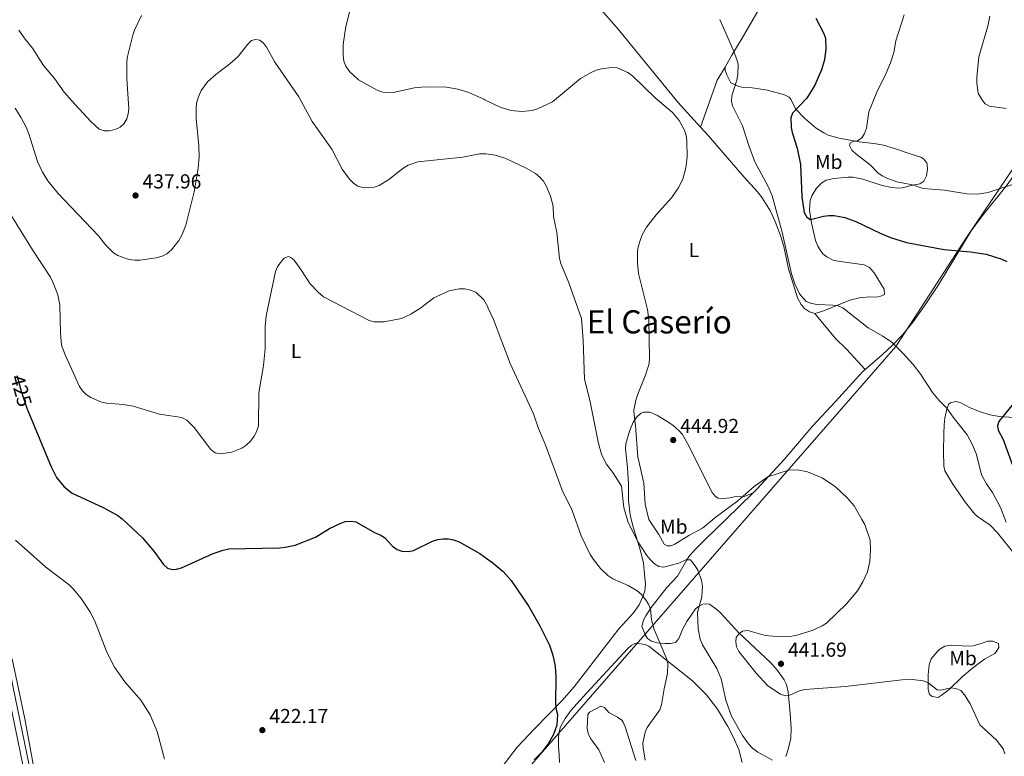
# Model space of a CAD drawing. Units: metres. Extents: x 587127 to 594023, y 4715099 to 4719815.
# Drawn here: x 590323 to 590811, y 4718703 to 4719069 of the extents above; entities that cross this region are included whole.
import ezdxf
from ezdxf.enums import TextEntityAlignment as Align

# ---------------------------------------------------------------- set-up
doc = ezdxf.new("R2010")
doc.units = ezdxf.units.M
doc.header["$MEASUREMENT"] = 0
doc.linetypes.add('DGN Style 3', pattern=[104.24708000000001, 74.46220000000001, -29.78488])
doc.linetypes.add('DGN Style 5', pattern=[52.123540000000006, 22.33866, -29.78488])
for name, color, linetype, lineweight in [('Nivel 1', 7, 'Continuous', 0), ('Nivel 21', 7, 'Continuous', 0), ('Nivel 22', 7, 'Continuous', 0), ('Nivel 36', 7, 'Continuous', 0), ('Nivel 37', 7, 'Continuous', 0), ('Nivel 4', 7, 'Continuous', 0), ('Nivel 41', 7, 'Continuous', 0), ('Nivel 45', 7, 'Continuous', 0), ('Nivel 5', 7, 'Continuous', 0), ('Nivel 7', 7, 'Continuous', 0)]:
    doc.layers.add(name, color=color, linetype=linetype, lineweight=lineweight)
doc.styles.add('Style-Arial', font='txt')
doc.styles.add('Style-Arial Narrow', font='txt')
doc.styles.add('Style-Helvetica-Narrow-Oblique', font='txt')
doc.styles.add('Style-Times New Roman', font='txt')

# ---------------------------------------------------------------- blocks, each defined once
blk = doc.blocks.new('5PATER')
at = {"layer": 'Nivel 7', "linetype": 'Continuous', "lineweight": 0}
h = blk.add_hatch(color=51, dxfattribs=at)
edge = h.paths.add_edge_path()
edge.add_ellipse((0.02506649494171143, -0.009628891944885254), major_axis=(-10.95721237942168, -11.10700355961716), ratio=0.9994222409660317, start_angle=0, end_angle=360)

msp = doc.modelspace()

# ---------------------------------------------------------------- linework, layer by layer
at = {"layer": 'Nivel 1', "color": 7, "linetype": 'Continuous', "lineweight": 0}
msp.add_polyline3d([(590869.7300000004, 4719075.35, 465.05), (590792.1900000013, 4718960.65, 451.03), (590766.0799999982, 4718920.310000001, 446.61), (590757.1700000018, 4718906.529999999, 445.01), (590678.5799999982, 4718816.359999999, 438.44), (590632.8399999999, 4718763.869999999, 429.05), (590559.5500000007, 4718679.779999999, 423.03), (590558.0399999991, 4718677.57, 422.86)], dxfattribs=at)
at = {"layer": 'Nivel 21', "color": 7, "linetype": 'DGN Style 3', "lineweight": 0}
msp.add_polyline3d([(590324.6999999993, 4719126.800000001, 446.63), (590324.1900000013, 4719119.689999999, 444.58), (590315.5899999999, 4719077.050000001, 439.79), (590311.3299999982, 4719055.43, 438.08), (590307.6600000001, 4719036.07, 434.66), (590296, 4718979.890000001, 427.81), (590287.0100000016, 4718936.220000001, 424.22), (590285.4800000004, 4718924.279999999, 423.88), (590285.2699999996, 4718916.790000001, 423.33), (590286.8099999987, 4718903.810000001, 422.34), (590288.9400000013, 4718892.550000001, 422.17), (590291.7300000004, 4718878.41, 421.31), (590303.9499999993, 4718817.050000001, 419.77), (590307.7100000009, 4718797.42, 418.93), (590319.3200000003, 4718738.33, 417.79), (590331.370000001, 4718679.540000001, 416.33), (590336.3299999982, 4718651.609999999, 415.38), (590338.0100000016, 4718641.51, 414.81), (590340.6400000006, 4718641.560000001, 414.81), (590341.5899999999, 4718641.57, 415.04)], dxfattribs=at)
at = {"layer": 'Nivel 21', "color": 7, "linetype": 'Continuous', "lineweight": 0}
msp.add_polyline3d([(590284.5899999999, 4718939.32, 424.39), (590284.0500000007, 4718936.710000001, 424.22), (590282.4800000004, 4718924.51, 423.88), (590282.2699999996, 4718916.66, 423.33), (590283.8399999999, 4718903.35, 422.34), (590285.9899999984, 4718891.970000001, 422.17), (590288.7899999991, 4718877.82, 421.31), (590301.0100000016, 4718816.470000001, 419.77), (590304.7600000016, 4718796.85, 418.93), (590316.370000001, 4718737.73, 417.79), (590328.4200000018, 4718678.970000001, 416.33), (590333.370000001, 4718651.109999999, 415.38), (590338.7800000012, 4718618.619999999, 413.72), (590344.3599999994, 4718596.050000001, 412.85), (590353.5799999982, 4718566.210000001, 412.1)], dxfattribs=at)
at = {"layer": 'Nivel 22', "color": 30, "linetype": 'DGN Style 5', "lineweight": 30, "elevation": 425, "flags": 128}
msp.add_lwpolyline([(590321.3299999982, 4718892.27), (590323.4800000004, 4718884.460000001), (590326.3200000003, 4718875.960000001), (590327.1499999985, 4718873.949999999)], dxfattribs=at)
at = {"layer": 'Nivel 36', "color": 92, "linetype": 'Continuous', "lineweight": 0, "extrusion": (-0.2636398873414462, -0.009366368165656527, 0.964575699958264), "elevation": -199496.1341674681, "flags": 128}
msp.add_lwpolyline([(-4695068.864192799, 731105.9115300626), (-4695091.824121913, 731115.3881832212), (-4695098.092677159, 731119.6337238364)], dxfattribs=at)
at = {"layer": 'Nivel 36', "color": 92, "linetype": 'Continuous', "lineweight": 0}
for points in [[(590672.5500000007, 4719045.08, 444.78), (590675.8999999985, 4719051.02, 444.95), (590681.0300000012, 4719059.550000001, 445.74), (590693.0799999982, 4719080.43, 448.75), (590710.9299999997, 4719115.66, 452.89), (590719.5199999996, 4719134.199999999, 455.95), (590723.3599999994, 4719143.359999999, 457.12), (590726.1999999993, 4719149.24, 458.19)], [(590580.3299999982, 4719107.779999999, 444.85), (590583.7699999996, 4719104.17, 444.38), (590603.4699999988, 4719082.09, 442.8), (590615.0300000012, 4719069.050000001, 441.03), (590619.4400000013, 4719063.9, 440.65), (590649.1099999994, 4719027.710000001, 440.98), (590660.3599999994, 4719015.4, 441.16)], [(590866.3999999985, 4719068.470000001, 465.36), (590862.6600000001, 4719061.98, 465.12), (590858.8599999994, 4719055.529999999, 464.39), (590849.9299999997, 4719042.18, 462.82), (590840.8900000006, 4719028.550000001, 460.32), (590831.5, 4719013.59, 458.08), (590812.3900000006, 4718986.73, 454.69), (590799.75, 4718970.93, 453.2), (590794.6600000001, 4718963.960000001, 451.55), (590778.3299999982, 4718937.189999999, 448.07), (590771.4600000009, 4718926.77, 447.34), (590765.7699999996, 4718918.74, 446.44), (590760.7300000004, 4718912.58, 445.7), (590755.5700000003, 4718907.18, 445.07), (590750.5, 4718902.369999999, 444.45), (590742.0300000012, 4718895.09, 443.25)], [(590717.0399999991, 4718923.01, 444.42), (590721.0300000012, 4718924.140000001, 444.62), (590734.3299999982, 4718929.59, 446.29), (590739.2199999988, 4718930.65, 446.62), (590744.1799999997, 4718931.17, 446.68), (590747.8299999982, 4718931.040000001, 447.35), (590750.3399999999, 4718931.619999999, 447.43), (590751.5700000003, 4718932.42, 447.6), (590751.5, 4718934.939999999, 447.93), (590746.4299999997, 4718943.1, 449.02), (590744.1700000018, 4718945.75, 449.2), (590741.5199999996, 4718947, 449.25), (590728.5899999999, 4718948.869999999, 449), (590726.1799999997, 4718949.470000001, 449.05), (590722.9699999988, 4718950.970000001, 449.17), (590721.0300000012, 4718952.58, 449.15), (590719.8399999999, 4718954.16, 449.17), (590718.5500000007, 4718956.33, 449.37), (590717.4100000001, 4718959.130000001, 449.66), (590715.370000001, 4718967.91, 450.16), (590714.4100000001, 4718974.189999999, 450.24), (590714.7699999996, 4718979, 450.74), (590715.5199999996, 4718981.359999999, 450.94), (590717.8399999999, 4718985.17, 451.11), (590720.5500000007, 4718987.77, 451.15), (590722.75, 4718989, 451.37), (590726.5, 4718989.84, 451.67), (590733.5799999982, 4718990.540000001, 452.06), (590735.870000001, 4718990.51, 452.14), (590740.7699999996, 4718989.6, 452.53), (590750.3900000006, 4718986.42, 453.14), (590755.3099999987, 4718985.470000001, 453.24), (590758.6700000018, 4718985.1, 453.88), (590760.5300000012, 4718985.220000001, 454.38), (590764.7899999991, 4718986.369999999, 455.04), (590769.0599999987, 4718987.26, 455.37), (590771.0700000003, 4718988.550000001, 456.05), (590772.3500000015, 4718991.23, 456.35), (590772.870000001, 4718994.449999999, 456.69), (590772.8299999982, 4718996.859999999, 457.31), (590772.5199999996, 4718997.720000001, 457.52), (590770.9600000009, 4718999.699999999, 458.07), (590769.6600000001, 4719000.41, 458.35), (590764.8999999985, 4719001.99, 458.64), (590756.5, 4719004.720000001, 457.98), (590751.0300000012, 4719006.390000001, 457.19), (590746.2399999984, 4719007.26, 456.04), (590738.9800000004, 4719008.01, 454.31), (590729.0500000007, 4719009.85, 453.62), (590723.7100000009, 4719011.449999999, 452.88), (590721.4600000009, 4719012.51, 452.54), (590717.6799999997, 4719014.92, 452.04), (590711.9800000004, 4719019.82, 451.24), (590707.5399999991, 4719024.48, 450.49), (590705.3099999987, 4719028.92, 449.76), (590704.3299999982, 4719030.189999999, 449.5), (590702.0199999996, 4719031.380000001, 448.92), (590693.620000001, 4719033.640000001, 448.01), (590686, 4719034.92, 446.52), (590681.7100000009, 4719035.040000001, 445.94), (590679.2800000012, 4719035.57, 445.85), (590675.4299999997, 4719037.4, 445.52), (590673.4299999997, 4719041.35, 444.87), (590672.6000000015, 4719043.59, 444.78), (590672.5500000007, 4719045.08, 444.78)], [(590660.3599999994, 4719015.4, 441.16), (590664.3200000003, 4719011.08, 441.22), (590682.0799999982, 4718990.6, 442.3), (590688.5899999999, 4718983.199999999, 444.06), (590690.9600000009, 4718980.310000001, 444.39), (590695.120000001, 4718973.619999999, 444.64), (590697.4200000018, 4718968.609999999, 444.7), (590700.1000000015, 4718961.6, 444.82), (590701.6000000015, 4718956.189999999, 444.89), (590704, 4718945.16, 444.82), (590708.4899999984, 4718930.74, 444.47), (590710.3200000003, 4718927.34, 444.37), (590711.9200000018, 4718925.449999999, 444.21), (590714.4699999988, 4718923.689999999, 444.04), (590717.0399999991, 4718923.01, 444.42)], [(590717.0399999991, 4718923.01, 444.42), (590727.3599999994, 4718910.550000001, 443.58), (590732.6700000018, 4718905.25, 443.53), (590742.0300000012, 4718895.09, 443.25)], [(590742.0300000012, 4718895.09, 443.25), (590741.0700000003, 4718894.26, 443.11), (590737.370000001, 4718890.449999999, 442.7), (590727.3399999999, 4718879.290000001, 442.38), (590715.870000001, 4718867.050000001, 441.29), (590702.0399999991, 4718850.66, 440.11), (590688.4899999984, 4718835.949999999, 439.93), (590686.5199999996, 4718834.040000001, 439.71)], [(590825.1999999993, 4718792.300000001, 445.1), (590807.5599999987, 4718814.09, 444.08), (590803.9600000009, 4718817.890000001, 443.77), (590797.7899999991, 4718822.199999999, 443.17), (590796.4499999993, 4718823.470000001, 443.12), (590791.6900000013, 4718829.26, 443.06), (590785.4200000018, 4718838.300000001, 442.97), (590781.5399999991, 4718844.960000001, 442.94), (590781.0599999987, 4718847.23, 442.95), (590780.8299999982, 4718854.550000001, 443.2), (590780.9499999993, 4718863.359999999, 443.79), (590781.1799999997, 4718867.689999999, 444.19), (590781.5799999982, 4718870.99, 445.18), (590782.4499999993, 4718875.560000001, 445.68), (590783.4100000001, 4718877.75, 446.31), (590784.370000001, 4718878.65, 446.59), (590786.8099999987, 4718879.24, 446.66), (590789.1600000001, 4718878.800000001, 447.33), (590794.0399999991, 4718876.17, 448.33), (590798.6499999985, 4718874.32, 448.69), (590803.870000001, 4718872.710000001, 449.12), (590808.5700000003, 4718871.83, 449.65), (590817.8399999999, 4718871.18, 451.2)], [(590557.9800000004, 4718692.99, 422.9), (590569.4899999984, 4718707.869999999, 423.33), (590578.0300000012, 4718716.949999999, 424.45), (590591.6499999985, 4718730.9, 425.21), (590597.6099999994, 4718737.779999999, 425.56), (590619.8200000003, 4718766.630000001, 427.2), (590627.1499999985, 4718774.439999999, 428.28), (590629.9200000018, 4718778.460000001, 429.17), (590631.9699999988, 4718782.99, 429.98), (590632.6700000018, 4718785.369999999, 430.33), (590633.0300000012, 4718788.51, 430.84), (590632.0399999991, 4718799.189999999, 432.96), (590630.6099999994, 4718805.26, 433.76), (590626.8099999987, 4718817.630000001, 434.86), (590625.3999999985, 4718823.060000001, 435.18), (590624.6600000001, 4718830.17, 435.47), (590624.6499999985, 4718838.5, 435.72), (590624.1499999985, 4718846.57, 436.55), (590623.1000000015, 4718855.880000001, 437.29), (590623.3299999982, 4718858.33, 437.5), (590625.129999999, 4718864.58, 438.46), (590626.9699999988, 4718869.01, 439.86), (590628.9400000013, 4718871.93, 440.63), (590630.879999999, 4718873.49, 441.07), (590632.129999999, 4718874.09, 441.26), (590635.1600000001, 4718873.93, 441.26), (590639, 4718872.290000001, 441.92), (590644.6799999997, 4718868.810000001, 443.32), (590646.7300000004, 4718867.43, 443.74), (590649.8399999999, 4718864.800000001, 443.99), (590651.4299999997, 4718862.85, 443.74), (590653.870000001, 4718858.550000001, 442.96), (590666.1999999993, 4718834.25, 440.85), (590667.75, 4718832.26, 440.75), (590669.0700000003, 4718831.300000001, 440.68), (590670.3399999999, 4718831.09, 440.27), (590674.870000001, 4718831.49, 440.18), (590677.120000001, 4718832.060000001, 440.02), (590682.1900000013, 4718832.130000001, 439.8), (590686.5199999996, 4718834.040000001, 439.71)], [(590686.5199999996, 4718834.040000001, 439.71), (590673.1099999994, 4718821.02, 438.23), (590663.0700000003, 4718811.109999999, 437.49), (590657.7699999996, 4718805.91, 436.52), (590654.870000001, 4718802.73, 435.61), (590653.4899999984, 4718800.720000001, 435), (590648.9899999984, 4718792.74, 433.19), (590643.620000001, 4718787.02, 432.28), (590635.8599999994, 4718777.07, 430.15), (590633.1900000013, 4718773.060000001, 429.46), (590632.0300000012, 4718770.859999999, 429.34), (590631.3200000003, 4718767.779999999, 429.06), (590632.9899999984, 4718763.460000001, 429.05), (590634.0500000007, 4718761.720000001, 429.05), (590636.1099999994, 4718760.369999999, 429.51), (590638.7800000012, 4718759.609999999, 429.8), (590642.6600000001, 4718759.24, 430.29), (590645.4899999984, 4718759.300000001, 430.71), (590647.8900000006, 4718759.82, 431.18), (590649.6099999994, 4718761.779999999, 431.5), (590651.5599999987, 4718766.550000001, 432.25), (590653.5100000016, 4718770.23, 432.95), (590657.8900000006, 4718776.41, 434.44), (590659.3099999987, 4718777.66, 434.84), (590661.5500000007, 4718778.74, 435.4), (590662.8099999987, 4718779.029999999, 435.75), (590664.8299999982, 4718778.84, 436.5), (590668.6900000013, 4718776.02, 438.13), (590670.2699999996, 4718774.470000001, 438.56), (590679.4100000001, 4718764.65, 439.72), (590695.2199999988, 4718749.689999999, 441.71), (590698.5199999996, 4718745.970000001, 442.06), (590701.8999999985, 4718741.199999999, 441.47), (590702.9499999993, 4718738.949999999, 440.99), (590703.8099999987, 4718735.359999999, 440.22), (590704.7899999991, 4718724.59, 438.03), (590705.3900000006, 4718717.23, 436.99), (590705.1400000006, 4718712.310000001, 436.52), (590704.0199999996, 4718707.390000001, 436.11), (590702.7100000009, 4718703.17, 435.58)], [(590791.5799999982, 4718757.98, 443.94), (590795.6099999994, 4718758.109999999, 444.1), (590799.620000001, 4718759.24, 444.44), (590802.870000001, 4718760.359999999, 444.35), (590805.3900000006, 4718760.43, 444.19), (590808.1999999993, 4718759.26, 444.1), (590808.2699999996, 4718757.24, 443.86), (590807.0300000012, 4718755.08, 443.56), (590806.3299999982, 4718754.4, 443.44), (590801.120000001, 4718751.460000001, 443.19), (590795.1700000018, 4718746.970000001, 442.38), (590790.1499999985, 4718742.699999999, 441.72), (590783.6600000001, 4718736.52, 440.88), (590779.7100000009, 4718733.449999999, 440.32), (590778.2300000004, 4718732.57, 440.13), (590775.1799999997, 4718732.98, 440.46), (590773.8900000006, 4718733.949999999, 440.22), (590773.3000000007, 4718736.41, 440.42), (590773.3299999982, 4718743.779999999, 441.79), (590773.8099999987, 4718748.75, 441.67), (590774.8200000003, 4718751.630000001, 441.95), (590778.5500000007, 4718756.07, 442.57), (590781.4800000004, 4718757.92, 442.95), (590784.9899999984, 4718758.529999999, 443.11), (590790.0500000007, 4718758.189999999, 443.28), (590791.5799999982, 4718757.98, 443.94)], [(590590.370000001, 4718700.210000001, 426.57), (590590.25, 4718703.99, 426.82), (590589.8599999994, 4718708.27, 426.4), (590589.9600000009, 4718713.07, 425.82), (590590.25, 4718715.550000001, 425.78), (590590.8599999994, 4718717.970000001, 425.8), (590593.1499999985, 4718722.15, 425.84), (590596.1400000006, 4718726.16, 425.88), (590601.9699999988, 4718732.640000001, 426.08), (590624.2100000009, 4718756.57, 428.47), (590626.0100000016, 4718758.23, 428.79), (590627.4100000001, 4718759.189999999, 428.97), (590628.4100000001, 4718759.470000001, 428.97), (590632.8900000006, 4718758.810000001, 429.18), (590634.7800000012, 4718757.91, 429.3), (590656.3599999994, 4718740.75, 431.72), (590663.3099999987, 4718733.800000001, 432.28), (590668.8299999982, 4718726.65, 433.18), (590673.9800000004, 4718718.08, 433.43), (590676.620000001, 4718712.99, 433.63), (590679.3000000007, 4718706.77, 433.85), (590681.0199999996, 4718700.26, 433.6)], [(590319.0100000016, 4718751.76, 416.38), (590325.2600000016, 4718721.91, 416.46), (590332.0100000016, 4718685.040000001, 415.5), (590337.8000000007, 4718659.109999999, 415.61), (590341.5899999999, 4718641.57, 415.04)], [(590612.8099999987, 4718700.300000001, 427.52), (590609.8399999999, 4718706.52, 427.6), (590605.8900000006, 4718711.949999999, 427.11), (590604.7199999988, 4718714.140000001, 426.84), (590604.1499999985, 4718717.16, 426.51), (590604.5, 4718724.029999999, 426.45), (590605.2199999988, 4718725.310000001, 426.28), (590610.9299999997, 4718728.27, 427.27), (590612.7199999988, 4718727.57, 427.6), (590614.8200000003, 4718725.109999999, 427.94), (590619.1900000013, 4718722.720000001, 428.68), (590621.2699999996, 4718721.27, 428.79), (590622.0399999991, 4718720.290000001, 428.85), (590623.0300000012, 4718717.970000001, 428.99), (590628.3500000015, 4718701.290000001, 429.95)]]:
    msp.add_polyline3d(points, dxfattribs=at)
at = {"layer": 'Nivel 4', "color": 30, "linetype": 'Continuous', "lineweight": 30, "flags": 128}
for points, elevation in [([(590717.5799999982, 4719069.4), (590721.4100000001, 4719062.060000001), (590722.2699999996, 4719059.42), (590722.5, 4719054.15), (590721.8200000003, 4719048.68), (590720.3500000015, 4719043.779999999), (590717.0899999999, 4719036.23), (590713.1499999985, 4719029.73), (590705.9100000001, 4719022.26), (590705.0799999982, 4719020.040000001), (590705.3399999999, 4719015.23), (590705.8099999987, 4719012.77), (590708.3099999987, 4719004.890000001), (590709.9600000009, 4718996.85), (590710.5500000007, 4718980.76), (590711.7899999991, 4718972.960000001), (590713.0799999982, 4718970.720000001), (590714.870000001, 4718969.560000001), (590721.3900000006, 4718971.279999999), (590724.0300000012, 4718971.49), (590726.6700000018, 4718971.460000001), (590731.9899999984, 4718970.609999999), (590737.3000000007, 4718968.609999999), (590749.4600000009, 4718962.74), (590754.6000000015, 4718960.58), (590762.5199999996, 4718958.119999999), (590781.1099999994, 4718954.630000001), (590794.3299999982, 4718953.449999999), (590802.0500000007, 4718952.310000001), (590809.8599999994, 4718949.859999999), (590812.2600000016, 4718948.699999999)], 450), ([(590818.8599999994, 4718882.48), (590808.2899999991, 4718869.359999999), (590807.6700000018, 4718867.17), (590808, 4718865.060000001), (590810.4200000018, 4718860.529999999), (590815.1099999994, 4718847.699999999)], 450), ([(590327.1499999985, 4718873.949999999), (590338.2300000004, 4718846.960000001), (590340.9299999997, 4718841.630000001), (590344.6900000013, 4718836.939999999), (590348.7899999991, 4718833.83), (590364.4299999997, 4718826.529999999), (590371.2899999991, 4718822.76), (590373.4800000004, 4718821.109999999), (590383.620000001, 4718811.720000001), (590389.3000000007, 4718805), (590394.0899999999, 4718798.449999999), (590396.0500000007, 4718796.720000001), (590398.25, 4718795.93), (590400.4899999984, 4718796.15), (590402.8900000006, 4718796.859999999), (590418.6499999985, 4718803.91), (590423.5300000012, 4718805.609999999), (590426.3599999994, 4718806.199999999), (590451.5, 4718806.74), (590454.379999999, 4718806.98), (590459.3200000003, 4718808.029999999), (590469.3599999994, 4718812.09), (590476.3999999985, 4718816.310000001), (590481.7100000009, 4718818.859999999), (590484.1099999994, 4718819.710000001), (590486.9800000004, 4718820.029999999), (590489.4899999984, 4718819.630000001), (590499.0100000016, 4718814.15), (590501.5399999991, 4718813.109999999), (590503.6600000001, 4718811.779999999), (590507.5599999987, 4718807.57), (590509.9200000018, 4718805.91), (590512.2800000012, 4718805.060000001), (590515.3099999987, 4718804.91), (590518.0399999991, 4718805.41), (590527.3599999994, 4718810.050000001), (590530.1000000015, 4718810.85), (590532.6999999993, 4718811.25), (590535.3900000006, 4718811.210000001), (590537.8399999999, 4718810.73), (590540.7100000009, 4718809.689999999), (590550.8599999994, 4718803.949999999), (590556.4400000013, 4718800.01)], 425), ([(590556.4400000013, 4718800.01), (590556.5700000003, 4718799.92), (590562.5500000007, 4718794.939999999), (590566.4600000009, 4718790.560000001), (590575.1400000006, 4718777.59), (590580.6999999993, 4718768.040000001), (590585.3999999985, 4718758.449999999), (590587.129999999, 4718753.439999999), (590588.2399999984, 4718748.01), (590588.6099999994, 4718742.540000001), (590588.4800000004, 4718729.57), (590588.7800000012, 4718726.51), (590589.3900000006, 4718724.08), (590589.0199999996, 4718718.84), (590587.379999999, 4718714.09), (590584.8200000003, 4718709.52), (590581.629999999, 4718705.369999999), (590577.8399999999, 4718701.609999999)], 425)]:
    msp.add_lwpolyline(points, dxfattribs=dict(at, elevation=elevation))
at = {"layer": 'Nivel 5', "color": 30, "linetype": 'Continuous', "lineweight": 0, "flags": 128}
for points, elevation in [([(590486.6099999994, 4719073.619999999), (590484.4800000004, 4719065.34), (590483.1499999985, 4719056.34), (590483.0500000007, 4719051.060000001), (590483.5100000016, 4719048.140000001), (590484.4400000013, 4719045.57), (590486.3099999987, 4719042.99), (590490.7300000004, 4719038.800000001), (590499.9299999997, 4719033.65), (590502.8599999994, 4719032.74), (590507.9699999988, 4719032.57), (590518.5599999987, 4719034.890000001), (590523.8000000007, 4719035.359999999), (590534.4499999993, 4719035.25), (590540.0599999987, 4719034.17), (590545.4699999988, 4719032.52), (590552.9699999988, 4719029.25), (590553.4499999993, 4719028.91)], 440), ([(590322.3500000015, 4719063.470000001), (590325.3900000006, 4719058.970000001), (590329, 4719054.470000001), (590334.5500000007, 4719045.9), (590339.9400000013, 4719039.51), (590344.8200000003, 4719032.779999999), (590348.379999999, 4719028.5), (590357.9100000001, 4719018.130000001), (590362.1000000015, 4719014.43), (590364.5300000012, 4719013.58), (590367.0399999991, 4719013.51), (590370.0899999999, 4719014.130000001), (590372.4899999984, 4719015.34), (590374.3599999994, 4719016.99), (590375.9100000001, 4719019.529999999), (590376.5799999982, 4719021.93), (590376.8000000007, 4719024.449999999), (590375.9100000001, 4719039.26), (590375.7699999996, 4719047.24), (590376.0399999991, 4719049.720000001), (590378.8099999987, 4719060.91), (590379.6799999997, 4719063.369999999), (590383.0599999987, 4719070.779999999)], 440), ([(590811.8900000006, 4718819.470000001), (590809.1600000001, 4718826.74), (590805.2199999988, 4718834.24), (590802.2600000016, 4718838.5), (590799.7600000016, 4718842.970000001), (590797.1799999997, 4718853.02), (590795.2199999988, 4718857.76), (590792.5500000007, 4718862.810000001), (590785.6499999985, 4718871.550000001), (590782.5700000003, 4718875.960000001), (590778.6799999997, 4718879.720000001), (590775.3299999982, 4718883.73), (590769.5500000007, 4718892.689999999), (590765.8900000006, 4718897.57), (590760.8599999994, 4718903.130000001), (590755.3399999999, 4718908.52), (590750.7399999984, 4718911.710000001), (590743.5700000003, 4718915.869999999), (590730.9499999993, 4718925.800000001), (590728.6099999994, 4718926.699999999), (590725.8999999985, 4718927.15), (590718.2100000009, 4718927.33), (590715.3399999999, 4718927.82), (590712.8200000003, 4718928.869999999), (590709.4200000018, 4718932.67), (590707.0799999982, 4718937.710000001), (590705.3999999985, 4718942.550000001), (590700.8299999982, 4718963.33), (590695.879999999, 4718981.35), (590693.8299999982, 4718985.92), (590687.3500000015, 4718998.130000001), (590684.4699999988, 4719005.710000001), (590681.1000000015, 4719015.970000001), (590676.2899999991, 4719025.85), (590675.6700000018, 4719028.27), (590675.8999999985, 4719030.92), (590678.379999999, 4719038.710000001), (590678.8399999999, 4719041.390000001), (590679.0100000016, 4719046.529999999), (590678.3500000015, 4719048.949999999), (590676.5599999987, 4719053.77), (590669.8900000006, 4719068.82)], 445), ([(590741.6099999994, 4719012.220000001), (590742.6400000006, 4719014.85), (590743.7600000016, 4719022.939999999), (590747.7399999984, 4719032.75), (590752.4299999997, 4719042.16), (590754.6000000015, 4719047.32), (590756.2399999984, 4719052.4), (590757.2800000012, 4719058.15), (590761.379999999, 4719070.99)], 455), ([(590811.9400000013, 4719024.540000001), (590803.6900000013, 4719025.779999999), (590801.5700000003, 4719027), (590799.9100000001, 4719029.01), (590798.0300000012, 4719032.220000001), (590797.3500000015, 4719037.24), (590797.3099999987, 4719040.029999999), (590798.4400000013, 4719050.199999999), (590802.870000001, 4719065.359999999), (590803.7800000012, 4719070.35)], 460), ([(590379.7300000004, 4718949.369999999), (590382.5100000016, 4718949.33), (590390.3299999982, 4718950.49), (590393.4200000018, 4718951.41), (590395.7300000004, 4718952.52), (590398.0300000012, 4718954.449999999), (590401.620000001, 4718959.09), (590403.1000000015, 4718961.710000001), (590405.0700000003, 4718966.77), (590409.2600000016, 4718983.26), (590411.2899999991, 4718994.960000001), (590411.7300000004, 4719000.6), (590411.5399999991, 4719006.17), (590410.2199999988, 4719019.689999999), (590410.3000000007, 4719025.43), (590410.5799999982, 4719027.92), (590411.3599999994, 4719030.43), (590412.7600000016, 4719033.550000001), (590415.9100000001, 4719037.91), (590419.9499999993, 4719041.51), (590426.870000001, 4719046.720000001), (590430.9100000001, 4719050.26), (590435.8399999999, 4719056.57), (590437.6000000015, 4719058.32), (590439.6600000001, 4719058.880000001), (590441.8200000003, 4719058.470000001), (590443.6400000006, 4719057.07), (590445.129999999, 4719055.060000001), (590449.2399999984, 4719047.59), (590461.1499999985, 4719030.470000001), (590467.7300000004, 4719018.109999999), (590477.4299999997, 4719004.4), (590482.7100000009, 4718994.439999999), (590486.2899999991, 4718989.49), (590488.2899999991, 4718987.550000001), (590490.4699999988, 4718986.15), (590492.8500000015, 4718985.369999999), (590495.7699999996, 4718985.25), (590498.4299999997, 4718985.640000001), (590500.9299999997, 4718986.439999999), (590505.7800000012, 4718989.33), (590512.7399999984, 4718994.890000001), (590515.3999999985, 4718996.460000001), (590520.120000001, 4718998.18), (590542.4899999984, 4719000.49), (590550.7300000004, 4719002.119999999), (590553.8000000007, 4719002.18)], 435), ([(590678.1600000001, 4718757.630000001), (590677.8500000015, 4718760.109999999), (590678.1000000015, 4718762.25), (590679.5700000003, 4718764.27), (590681.1900000013, 4718765.449999999), (590683.8999999985, 4718765.73), (590691.9100000001, 4718763.439999999), (590694.370000001, 4718763.01), (590700.1600000001, 4718762.65), (590705.6099999994, 4718762.91), (590708.0799999982, 4718763.380000001), (590715.6600000001, 4718765.68), (590720.629999999, 4718768), (590722.9100000001, 4718769.4), (590732.75, 4718778.99), (590738.1400000006, 4718785.35), (590740.8900000006, 4718789.92), (590743.1000000015, 4718794.85), (590744.3299999982, 4718799.99), (590744.629999999, 4718805.5), (590744.4600000009, 4718810.52), (590741.7699999996, 4718818.310000001), (590740.4299999997, 4718820.85), (590736.5100000016, 4718827.609999999), (590733.0799999982, 4718831.540000001), (590727.25, 4718836.949999999), (590720.6499999985, 4718841.48), (590713.4800000004, 4718844.5), (590708.2699999996, 4718845.470000001), (590703.9899999984, 4718845.27), (590693.6700000018, 4718841.970000001), (590686.9499999993, 4718837.130000001), (590678.7800000012, 4718830.109999999), (590668.0399999991, 4718822.1), (590661.370000001, 4718816.470000001), (590654.4899999984, 4718812.810000001), (590647.6700000018, 4718808.619999999), (590645.5799999982, 4718807.689999999), (590643.7899999991, 4718807.710000001), (590642.3099999987, 4718808.52), (590639.7100000009, 4718813.34), (590634.6700000018, 4718820.77), (590632.8900000006, 4718828.35), (590632.2300000004, 4718838.790000001), (590629.2399999984, 4718851.869999999), (590628.1600000001, 4718867.460000001), (590627.4100000001, 4718872.48), (590627.3299999982, 4718875.029999999), (590628.3000000007, 4718880.040000001), (590629.2100000009, 4718883), (590633.1900000013, 4718892.84), (590634.8900000006, 4718898.15), (590635.0700000003, 4718900.640000001), (590634.7300000004, 4718919.99), (590633.9800000004, 4718924.970000001), (590629.5199999996, 4718942.77), (590629.0199999996, 4718948.130000001), (590629.1400000006, 4718953.470000001), (590629.5100000016, 4718955.939999999), (590630.5899999999, 4718959.609999999), (590631.4299999997, 4718961.960000001), (590633.5700000003, 4718965.810000001), (590638.3399999999, 4718971.84), (590645.8900000006, 4718980.35), (590649.2699999996, 4718985.050000001), (590651.620000001, 4718989.6), (590653.1099999994, 4718995.140000001), (590653.6700000018, 4719000.449999999), (590653.5399999991, 4719008.68), (590653.2399999984, 4719011.279999999), (590652.3399999999, 4719013.91), (590649.7300000004, 4719018.57), (590646.3999999985, 4719022.689999999), (590637.8500000015, 4719029.939999999), (590626.8599999994, 4719040.66), (590624.2899999991, 4719042.4), (590619.0899999999, 4719044.790000001), (590616.3200000003, 4719044.960000001), (590611.3200000003, 4719044.35), (590608.5599999987, 4719043.6), (590606.1499999985, 4719042.4), (590600.879999999, 4719039.51), (590586.879999999, 4719027.83), (590579.4400000013, 4719024.48), (590576.7800000012, 4719023.6), (590571.7100000009, 4719023.050000001), (590566.3599999994, 4719023.68), (590560.9100000001, 4719025.33), (590553.4499999993, 4719028.91)], 440), ([(590320.4400000013, 4719024.720000001), (590323.3900000006, 4719020.02), (590326, 4719014.949999999), (590327.2100000009, 4719012.02), (590331.5899999999, 4718998.369999999), (590334.0100000016, 4718992.949999999), (590336.620000001, 4718988.65), (590341.5899999999, 4718982.59), (590361.75, 4718961.51), (590365.2399999984, 4718957), (590369.1799999997, 4718953.1), (590371.3599999994, 4718951.68), (590376.8299999982, 4718949.77), (590379.7300000004, 4718949.369999999)], 435), ([(590818.5899999999, 4718987.99), (590802.9499999993, 4718982.890000001), (590797.7699999996, 4718982.15), (590792.370000001, 4718982.23), (590781.3500000015, 4718984.130000001), (590770.7899999991, 4718984.91), (590765.4899999984, 4718986.699999999), (590757.6600000001, 4718988.26), (590752.6799999997, 4718990.01), (590750.5100000016, 4718991.25), (590748.3200000003, 4718992.68), (590744.6900000013, 4718996.49), (590737.2600000016, 4719002.24), (590735.3999999985, 4719003.98), (590734.2699999996, 4719006.210000001), (590734.6099999994, 4719007.449999999), (590735.8000000007, 4719008.119999999), (590738.4800000004, 4719008.74), (590740.3500000015, 4719010.119999999), (590741.6099999994, 4719012.220000001)], 455), ([(590696.0799999982, 4718701.380000001), (590688.7399999984, 4718705.390000001), (590686.0599999987, 4718707.43), (590684.1000000015, 4718709.49), (590681.1400000006, 4718713.619999999), (590675.6900000013, 4718723.26), (590672.9200000018, 4718731.18), (590670.6499999985, 4718741.810000001), (590668.4499999993, 4718746.85), (590661.3999999985, 4718758.619999999), (590660.25, 4718761.5), (590659.2300000004, 4718766.49), (590658.8500000015, 4718774.619999999), (590661, 4718782.41), (590661.2800000012, 4718787.74), (590660.8099999987, 4718790.68), (590658.9800000004, 4718795.609999999), (590657.7100000009, 4718797.85), (590655.379999999, 4718800.800000001), (590653, 4718800.720000001), (590649.6700000018, 4718799.09), (590642.0500000007, 4718797.199999999), (590639.6000000015, 4718797.42), (590637.5, 4718798.779999999), (590635.3099999987, 4718800.960000001), (590633.7199999988, 4718802.92), (590629.4899999984, 4718809.59), (590624.4400000013, 4718819.290000001), (590622.2600000016, 4718826.77), (590621.1099999994, 4718837.359999999), (590616.8900000006, 4718844.01), (590613.5399999991, 4718848.439999999), (590611.1700000018, 4718853.199999999), (590609.7199999988, 4718858.4), (590605.4600000009, 4718880.01), (590602.870000001, 4718890.380000001), (590602.129999999, 4718909.699999999), (590601.370000001, 4718920.540000001), (590595.0899999999, 4718938.210000001), (590591.0799999982, 4718947.800000001), (590590.3399999999, 4718950.290000001), (590589.0199999996, 4718963.09), (590587.4899999984, 4718971.01), (590587.2100000009, 4718976.189999999), (590585.9400000013, 4718981.07), (590583.7199999988, 4718986.24), (590582.3999999985, 4718988.640000001), (590580.6900000013, 4718990.560000001), (590578.5500000007, 4718992.32), (590573.8500000015, 4718994.99), (590563.7699999996, 4718999.84), (590558.5599999987, 4719001.470000001), (590553.8000000007, 4719002.18)], 435), ([(590315.7199999988, 4718976.16), (590329.0799999982, 4718954.460000001), (590338.0100000016, 4718940.93), (590339.370000001, 4718938.199999999), (590341.5899999999, 4718932.17), (590342.6400000006, 4718927.109999999), (590342.9100000001, 4718913.359999999), (590343.4699999988, 4718907.27), (590345.2199999988, 4718902.439999999), (590352.4400000013, 4718886.800000001), (590353.9200000018, 4718884.59), (590355.6099999994, 4718882.75), (590357.9400000013, 4718881.199999999), (590362.9899999984, 4718879.189999999), (590365.6700000018, 4718878.449999999), (590374.0399999991, 4718877.77), (590379.0199999996, 4718877), (590392.0399999991, 4718872.99), (590403.0399999991, 4718871.290000001), (590405.5700000003, 4718869.99), (590409.3000000007, 4718866.42), (590417.4699999988, 4718855.470000001), (590419.5700000003, 4718853.810000001), (590422.2899999991, 4718853.34), (590427.9200000018, 4718854.16), (590432.8200000003, 4718856.130000001), (590434.8900000006, 4718857.540000001), (590437.0899999999, 4718859.630000001), (590438.9899999984, 4718862.07), (590440.1999999993, 4718864.25), (590441.1700000018, 4718867.279999999), (590441.2800000012, 4718883.619999999), (590443.5599999987, 4718897.07), (590444.4899999984, 4718905.49), (590444.4800000004, 4718916.43), (590444.9200000018, 4718921.790000001), (590449.6400000006, 4718943.699999999), (590450.5799999982, 4718946.050000001), (590451.9800000004, 4718948.23), (590453.8299999982, 4718950.33), (590455.9600000009, 4718951.17), (590457.2300000004, 4718950.75), (590458.7800000012, 4718949.34), (590462.1799999997, 4718944.83), (590466.8399999999, 4718937.689999999), (590470.6499999985, 4718933.57), (590473.4499999993, 4718931.210000001), (590496.0899999999, 4718919.51), (590498.4699999988, 4718918.76), (590503.5300000012, 4718918.800000001), (590512.129999999, 4718920.43), (590516.75, 4718922.68), (590521.629999999, 4718925.800000001), (590528.0100000016, 4718930.710000001), (590535.6499999985, 4718934.119999999), (590540.7100000009, 4718935.189999999), (590543.4200000018, 4718935.109999999), (590546.3099999987, 4718934.49), (590548.9299999997, 4718933.470000001), (590552.9499999993, 4718929.77), (590554.7899999991, 4718926.18)], 430), ([(590554.7899999991, 4718926.18), (590554.9100000001, 4718925.960000001), (590557.6099999994, 4718919.960000001), (590565.9499999993, 4718898.220000001), (590577.4699999988, 4718873.24), (590579.9400000013, 4718865.92), (590583.2399999984, 4718858.07), (590591.8000000007, 4718835.25), (590596.6499999985, 4718825.189999999), (590601.2100000009, 4718812.68), (590605.6700000018, 4718803.380000001), (590607.2300000004, 4718800.869999999), (590610.7100000009, 4718796.43), (590614.4299999997, 4718792.98), (590616.9299999997, 4718791.4), (590624.4200000018, 4718787.99), (590628.9200000018, 4718785.470000001), (590631.1099999994, 4718783.529999999), (590633.0399999991, 4718781.040000001), (590634.5, 4718778.77), (590635.4899999984, 4718776.470000001), (590636, 4718771.07), (590637.3599999994, 4718766.210000001), (590643.4899999984, 4718751.84), (590644.0899999999, 4718749.35), (590643.9899999984, 4718744.35), (590642.25, 4718736.73), (590640.9600000009, 4718728.790000001), (590640.1099999994, 4718726.32), (590633.9600000009, 4718717.65), (590632.9299999997, 4718715.369999999), (590632.3299999982, 4718712.869999999), (590631.8200000003, 4718710.040000001), (590631.879999999, 4718707.540000001), (590632.8399999999, 4718701.380000001)], 430), ([(590320.620000001, 4718810.6), (590335.6799999997, 4718797.060000001), (590347.2199999988, 4718788.41), (590349.4100000001, 4718786.300000001), (590353.2699999996, 4718781.609999999), (590357.5300000012, 4718775.140000001), (590359.9899999984, 4718770.41), (590365.9600000009, 4718755.029999999), (590369.7899999991, 4718747.6), (590374.8000000007, 4718740.27)], 420), ([(590811.3500000015, 4718704.630000001), (590810.5100000016, 4718706.99), (590807.129999999, 4718711.32), (590798.8900000006, 4718719.01), (590794.120000001, 4718729.359999999), (590791.2699999996, 4718733.800000001), (590789.4100000001, 4718735.91), (590786.9600000009, 4718737.029999999), (590784.4800000004, 4718737.290000001), (590779.4800000004, 4718736.140000001), (590777.6900000013, 4718736.290000001), (590773.120000001, 4718739.9), (590770.7899999991, 4718740.84), (590765.5500000007, 4718741.4), (590760.129999999, 4718741.23), (590732.2699999996, 4718737.99), (590712.0199999996, 4718736.470000001), (590709.4299999997, 4718735.83), (590704.620000001, 4718733.74), (590702.4499999993, 4718733.34), (590700.0100000016, 4718734.08), (590693.6900000013, 4718738.23), (590687.9299999997, 4718744.540000001), (590679.370000001, 4718755.33), (590678.1600000001, 4718757.630000001)], 440), ([(590374.8000000007, 4718740.27), (590382.7800000012, 4718731.189999999), (590387.4200000018, 4718723.970000001), (590390.9499999993, 4718715.640000001), (590394.5199999996, 4718701.9)], 420)]:
    msp.add_lwpolyline(points, dxfattribs=dict(at, elevation=elevation))

# ---------------------------------------------------------------- block references
at = {"layer": 'Nivel 7', "color": 51, "linetype": 'Continuous', "lineweight": 0, "xscale": 0.1000009313241567, "yscale": 0.1000009313241567, "zscale": 0.1000009313241567}
for p in [(590380.1400000006, 4718981.460000001, 437.96), (590646.7899999991, 4718860.18, 444.92), (590700.25, 4718749.220000001, 441.69), (590443.0500000007, 4718716.310000001, 422.17)]:
    msp.add_blockref('5PATER', p, dxfattribs=at)

# ---------------------------------------------------------------- texts
at = {"layer": 'Nivel 37', "color": 92, "linetype": 'Continuous', "lineweight": 0, "style": 'Style-Arial Narrow'}
for s, p in [('Mb', (590723.9448305853, 4718998.11998, 452.03)), ('L', (590657.1131471023, 4718954.439979998, 441.83)), ('L', (590459.7731471024, 4718904.319979999, 428.71)), ('Mb', (590647.0948305838, 4718817.21998, 440.17)), ('Mb', (590790.544830583, 4718751.999979999, 442.67))]:
    msp.add_text(s, height=6.99996, dxfattribs=at).set_placement(p, align=Align.MIDDLE_CENTER)
at = {"layer": 'Nivel 41', "color": 7, "linetype": 'Continuous', "lineweight": 0, "style": 'Style-Arial'}
for s, p in [('437.96', (590383.6400000006, 4718984.960000001, 437.96)), ('444.92', (590650.2899999991, 4718863.68, 444.92)), ('441.69', (590703.75, 4718752.720000001, 441.69)), ('422.17', (590446.5500000007, 4718719.810000001, 422.17))]:
    msp.add_text(s, height=6.99996, dxfattribs=at).set_placement(p)
at = {"layer": 'Nivel 41', "color": 7, "linetype": 'Continuous', "lineweight": 0, "style": 'Style-Helvetica-Narrow-Oblique'}
msp.add_text('425', height=6.9999, rotation=285.427099313395, dxfattribs=at).set_placement((590323.4435517825, 4718884.623439219, 425), align=Align.MIDDLE_CENTER)
at = {"layer": 'Nivel 45', "color": 7, "linetype": 'Continuous', "lineweight": 0, "style": 'Style-Times New Roman'}
msp.add_text('El Caserío', height=11.49996, dxfattribs=at).set_placement((590639.8868433274, 4718918.79998, 440.31), align=Align.MIDDLE_CENTER)

doc.saveas('drawing.dxf')
